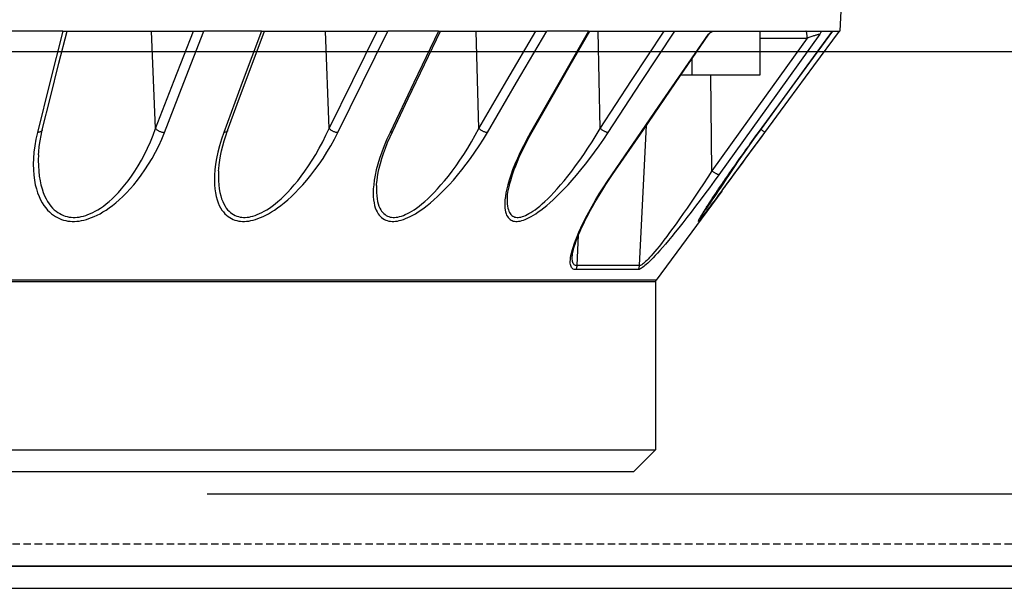
# Model space of a CAD drawing. Units: millimetres. Extents: x 0 to 14145, y -14193 to 9989.
# Drawn here: x 11624 to 11691, y 8495 to 8534 of the extents above; entities that cross this region are included whole.
import ezdxf

# ---------------------------------------------------------------- set-up
doc = ezdxf.new("R2010")
doc.units = ezdxf.units.MM
doc.linetypes.add('ACAD_ISO03W100', pattern=[30, 12, -18])
doc.linetypes.add('DASHED', pattern=[0.75, 0.5, -0.25])
for name, color, linetype in [('0129760_100_main_view_BL16', 7, 'Continuous'), ('Q', 4, 'Continuous'), ('Spigoli nascosti', 1, 'ACAD_ISO03W100'), ('Spigoli visibili', 255, 'Continuous')]:
    doc.layers.add(name, color=color, linetype=linetype)
doc.styles.get("Standard").update_dxf_attribs({"font": 'txt.shx'})
doc.dimstyles.new('ISO-25', dxfattribs={"dimtxt": 2.5, "dimasz": 2.5, "dimexe": 1.25, "dimexo": 0.625, "dimtad": 1, "dimtxsty": 'Standard', "dimcen": 2.5, "dimadec": 0, "dimazin": 0, "dimtfac": 1, "dimtmove": 0, "dimatfit": 3, "dimfxl": 1, "dimarcsym": 0})

# ---------------------------------------------------------------- blocks, each defined once
blk = doc.blocks.new('CONVOGLIATORE LATO SPALLA')
at = {"layer": 'Spigoli nascosti', "linetype": 'DASHED', "lineweight": 25}
blk.add_line((1.5, -1097.25), (1.5, 237.75), dxfattribs=at)
at = {"layer": 'Spigoli visibili', "linetype": 'Continuous', "lineweight": 25}
for p, q in [((0, 237.75), (0, -1097.75)), ((35, -1065.25), (35, 205.75))]:
    blk.add_line(p, q, dxfattribs=at)
blk = doc.blocks.new('*D108')
at = {"layer": 'Defpoints', "color": 0, "transparency": 16777216}
for p in [(13670.043, 8984.648), (13670.043, 8500.248), (10836.044, 8500.13)]:
    blk.add_point(p, dxfattribs=at)
at = {"layer": 'Q', "color": 0, "lineweight": -2, "transparency": 16777216}
for p, q in [((10836.044, 8512.63), (10836.044, 9009.648)), ((13670.043, 8512.748), (13670.043, 9009.648)), ((10886.044, 8984.648), (13620.043, 8984.648))]:
    blk.add_line(p, q, dxfattribs=at)
at = {"layer": 'Q', "color": 0, "transparency": 16777216}
for points in [[(10886.044, 8992.981), (10886.044, 8976.314), (10836.044, 8984.648)], [(13620.043, 8992.981), (13620.043, 8976.314), (13670.043, 8984.648)]]:
    blk.add_solid(points, dxfattribs=at)
at = {"layer": 'Q', "color": 0, "transparency": 16777216, "insert": (12253.043, 9022.148), "char_height": 50, "attachment_point": 5}
blk.add_mtext('2834', dxfattribs=at)
blk = doc.blocks.new('0129760_100_MAIN_VIEW_BL16', base_point=(56.393, 136.22))
at = {"layer": '0129760_100_main_view_BL16', "color": 4, "linetype": 'Continuous'}
for p, q in [((63.353, 163.081), (68.873, 162.792)), ((63.353, 163.081), (68.873, 162.792)), ((68.873, 162.675), (68.873, 162.792)), ((68.873, 162.674), (68.873, 162.675)), ((68.873, 162.238), (68.873, 162.479)), ((68.873, 161.486), (68.873, 162.238)), ((68.873, 160.743), (68.873, 161.486)), ((68.873, 161.486), (69.593, 161.486)), ((69.593, 161.486), (69.593, 160.374)), ((70.529, 161.465), (70.528, 161.466)), ((71.486, 160.864), (71.459, 160.884)), ((71.486, 160.864), (72.94, 159.791)), ((71.486, 160.864), (72.94, 159.791)), ((68.873, 160.577), (68.873, 160.743)), ((69.335, 160.374), (69.593, 160.374)), ((69.593, 160.374), (69.593, 160.197)), ((68.873, 159.922), (68.873, 160.096)), ((68.873, 159.17), (68.873, 159.922)), ((72.969, 159.781), (75.713, 159.781)), ((75.713, 159.781), (76.073, 159.421)), ((76.073, 159.421), (76.073, 158.717)), ((68.873, 159.035), (68.873, 159.17)), ((68.873, 158.708), (68.873, 159.035)), ((68.873, 158.688), (68.873, 158.708)), ((76.073, 158.717), (76.073, 158.708)), ((76.073, 158.708), (76.073, 148.703)), ((68.873, 157.826), (68.873, 158.005)), ((68.873, 157.024), (68.873, 157.826)), ((75.713, 157.728), (75.713, 157.731)), ((75.713, 157.65), (75.713, 157.728)), ((68.873, 156.889), (68.873, 157.024)), ((68.873, 156.272), (68.873, 156.889)), ((68.873, 156.238), (68.873, 156.272)), ((68.873, 153.395), (68.873, 155.413)), ((68.873, 153.346), (68.873, 153.395)), ((68.873, 150.172), (68.873, 152.405)), ((68.873, 150.102), (68.873, 150.172)), ((75.713, 149.935), (75.713, 149.952)), ((75.713, 149.933), (75.713, 149.935)), ((75.713, 149.877), (75.713, 149.933)), ((75.713, 149.933), (75.713, 149.933))]:
    blk.add_line(p, q, dxfattribs=at)
at = {"layer": '0129760_100_main_view_BL16', "color": 7, "linetype": 'Continuous'}
for p, q in [((68.987, 161.486), (68.987, 162.258)), ((70.528, 161.568), (70.528, 161.568)), ((70.528, 161.466), (70.529, 161.465)), ((70.528, 161.465), (70.529, 161.465)), ((68.925, 160.655), (68.925, 160.655)), ((71.155, 160.702), (69.593, 160.687)), ((71.898, 160.522), (71.894, 160.525)), ((72.704, 159.519), (70.408, 159.637)), ((71.216, 159.082), (71.216, 159.082)), ((70.464, 158.88), (68.873, 158.847)), ((72.704, 158.501), (72.202, 158.525)), ((72.557, 158.423), (72.557, 158.423)), ((70.517, 157.77), (70.517, 157.77)), ((71.603, 157.362), (71.603, 157.362)), ((70.464, 156.898), (68.873, 156.852)), ((70.509, 155.49), (70.509, 155.49)), ((71.398, 155.227), (71.398, 155.227)), ((70.464, 154.451), (68.873, 154.394)), ((70.499, 152.794), (70.499, 152.794)), ((71.158, 152.647), (71.158, 152.647)), ((70.464, 151.619), (68.873, 151.551)), ((70.486, 149.768), (70.486, 149.768)), ((70.892, 149.706), (70.892, 149.706))]:
    blk.add_line(p, q, dxfattribs=at)
at = {"layer": '0129760_100_main_view_BL16', "color": 4, "linetype": 'Continuous'}
for points in [[(70.528, 161.568), (69.995, 161.961), (69.442, 162.37), (68.873, 162.789)], [(70.528, 161.466), (69.995, 161.855), (69.441, 162.26), (68.873, 162.674)], [(68.873, 162.479), (68.873, 162.554), (68.873, 162.619), (68.873, 162.674)], [(68.873, 162.479), (68.873, 162.481), (68.875, 162.483), (68.877, 162.483), (68.881, 162.484), (68.885, 162.483), (68.891, 162.481), (68.897, 162.479), (68.904, 162.476), (68.912, 162.472), (68.922, 162.468)], [(71.459, 160.884), (71.429, 160.906), (71.365, 160.953), (71.298, 161.002), (71.226, 161.055), (71.15, 161.111), (71.07, 161.17), (70.986, 161.231), (70.899, 161.295), (70.808, 161.362), (70.716, 161.43), (70.621, 161.5), (70.528, 161.568)], [(71.459, 160.884), (71.422, 160.911), (71.353, 160.962), (71.279, 161.016), (71.2, 161.074), (71.116, 161.136), (71.028, 161.201), (70.935, 161.269), (70.838, 161.34), (70.738, 161.414), (70.634, 161.49), (70.529, 161.568)], [(70.529, 161.465), (70.64, 161.383), (70.749, 161.305), (70.855, 161.229), (70.956, 161.157), (71.054, 161.088), (71.146, 161.024), (71.232, 160.963), (71.313, 160.907), (71.389, 160.856), (71.459, 160.808), (71.523, 160.765), (71.582, 160.725), (71.635, 160.69), (71.684, 160.658), (71.728, 160.629), (71.767, 160.604), (71.802, 160.581), (71.833, 160.562), (71.861, 160.544), (71.885, 160.53), (71.906, 160.517), (71.924, 160.506), (71.939, 160.498), (71.945, 160.495)], [(71.946, 160.496), (71.946, 160.496), (71.946, 160.496), (71.945, 160.496), (71.944, 160.497), (71.943, 160.497), (71.941, 160.498), (71.939, 160.499), (71.936, 160.501), (71.933, 160.502), (71.93, 160.504), (71.926, 160.506), (71.922, 160.509), (71.917, 160.511), (71.912, 160.514), (71.906, 160.518), (71.9, 160.521), (71.894, 160.525), (71.887, 160.529), (71.879, 160.534), (71.872, 160.538), (71.864, 160.543), (71.855, 160.549), (71.846, 160.554), (71.837, 160.56), (71.827, 160.566), (71.817, 160.572), (71.807, 160.579), (71.796, 160.586), (71.784, 160.593), (71.773, 160.601), (71.76, 160.609), (71.748, 160.617), (71.735, 160.625), (71.721, 160.634), (71.707, 160.643), (71.692, 160.653), (71.677, 160.663), (71.661, 160.673), (71.645, 160.684), (71.628, 160.695), (71.61, 160.707), (71.592, 160.719), (71.573, 160.731), (71.554, 160.744), (71.535, 160.757), (71.515, 160.771), (71.494, 160.785), (71.473, 160.799), (71.452, 160.813), (71.43, 160.828), (71.407, 160.844), (71.384, 160.859), (71.361, 160.875), (71.337, 160.892), (71.312, 160.908), (71.288, 160.926), (71.262, 160.943), (71.237, 160.961), (71.211, 160.979), (71.184, 160.998), (71.157, 161.017), (71.129, 161.036), (71.101, 161.056), (71.072, 161.076), (71.042, 161.097), (71.013, 161.118), (70.982, 161.139), (70.951, 161.161), (70.919, 161.184), (70.887, 161.207), (70.854, 161.23), (70.82, 161.254), (70.786, 161.279), (70.751, 161.304), (70.715, 161.33), (70.678, 161.356), (70.641, 161.383), (70.603, 161.411), (70.564, 161.439), (70.529, 161.465)], [(71.945, 160.495), (71.952, 160.491), (71.962, 160.485), (71.97, 160.482), (71.976, 160.48), (71.98, 160.479), (71.981, 160.48), (71.98, 160.482), (71.978, 160.486), (71.973, 160.491), (71.966, 160.498), (71.957, 160.506), (71.945, 160.516), (71.931, 160.528), (71.914, 160.542), (71.894, 160.557), (71.871, 160.575), (71.845, 160.595), (71.815, 160.618), (71.782, 160.643), (71.744, 160.672), (71.702, 160.703), (71.656, 160.738), (71.605, 160.776), (71.548, 160.818), (71.486, 160.864)], [(68.887, 160.698), (68.885, 160.701), (68.881, 160.711), (68.877, 160.719), (68.875, 160.728), (68.873, 160.736), (68.873, 160.743)], [(68.925, 160.655), (68.92, 160.659), (68.912, 160.665), (68.905, 160.672), (68.899, 160.68), (68.893, 160.688), (68.888, 160.696), (68.887, 160.698)], [(68.922, 160.647), (68.912, 160.659), (68.904, 160.67), (68.897, 160.681), (68.891, 160.691), (68.887, 160.698)], [(71.216, 159.082), (70.486, 159.584), (69.718, 160.111), (68.925, 160.655)], [(68.873, 160.096), (68.873, 160.321), (68.873, 160.536), (68.873, 160.577)], [(75.713, 158.597), (75.713, 158.718), (75.713, 158.878), (75.713, 159.026), (75.713, 159.161), (75.713, 159.283), (75.713, 159.391), (75.713, 159.487), (75.713, 159.569), (75.713, 159.638), (75.713, 159.693), (75.713, 159.735), (75.713, 159.764), (75.713, 159.779), (75.713, 159.781)], [(72.557, 158.423), (72.549, 158.423), (72.532, 158.425), (72.513, 158.428), (72.491, 158.432), (72.467, 158.437), (72.441, 158.443), (72.413, 158.45), (72.383, 158.459), (72.351, 158.469), (72.317, 158.481), (72.28, 158.494), (72.241, 158.509), (72.2, 158.526), (72.157, 158.544), (72.112, 158.564), (72.064, 158.586), (72.015, 158.609), (71.963, 158.635), (71.91, 158.662), (71.854, 158.691), (71.796, 158.723), (71.735, 158.757), (71.671, 158.793), (71.604, 158.833), (71.533, 158.876), (71.458, 158.922), (71.38, 158.972), (71.299, 159.026), (71.216, 159.082)], [(70.517, 157.77), (69.983, 158.074), (69.43, 158.39), (68.873, 158.708)], [(68.873, 158.688), (68.873, 158.465), (68.873, 158.238), (68.873, 158.005)], [(75.713, 157.731), (75.713, 157.951), (75.713, 158.161), (75.713, 158.359), (75.713, 158.545), (75.713, 158.597)], [(71.603, 157.362), (71.586, 157.363), (71.548, 157.367), (71.506, 157.372), (71.462, 157.38), (71.415, 157.39), (71.365, 157.402), (71.312, 157.417), (71.256, 157.434), (71.198, 157.453), (71.136, 157.475), (71.072, 157.5), (71.003, 157.527), (70.932, 157.558), (70.856, 157.593), (70.777, 157.631), (70.694, 157.673), (70.606, 157.72), (70.517, 157.77)], [(75.713, 156.54), (75.713, 156.722), (75.713, 156.991), (75.713, 157.248), (75.713, 157.494), (75.713, 157.65)], [(75.713, 156.4), (75.713, 156.442), (75.713, 156.54)], [(75.713, 155.632), (75.713, 155.85), (75.713, 156.151), (75.713, 156.4)], [(70.509, 155.49), (69.976, 155.745), (69.422, 156.009), (68.873, 156.272)], [(68.873, 156.238), (68.873, 155.968), (68.873, 155.693), (68.873, 155.413)], [(71.398, 155.227), (71.371, 155.228), (71.314, 155.234), (71.252, 155.242), (71.185, 155.254), (71.114, 155.27), (71.038, 155.289), (70.957, 155.312), (70.873, 155.34), (70.785, 155.371), (70.694, 155.407), (70.601, 155.447), (70.509, 155.49)], [(75.713, 155.347), (75.713, 155.538), (75.713, 155.632)], [(75.713, 154.824), (75.713, 154.883), (75.713, 155.215), (75.713, 155.347)], [(75.713, 152.382), (75.713, 152.697), (75.713, 153.083), (75.713, 153.461), (75.713, 153.83), (75.713, 154.19), (75.713, 154.542), (75.713, 154.824)], [(70.499, 152.794), (69.966, 152.991), (69.412, 153.196), (68.873, 153.395)], [(68.873, 153.346), (68.873, 153.035), (68.873, 152.722), (68.873, 152.405)], [(71.158, 152.647), (71.125, 152.649), (71.056, 152.655), (70.984, 152.665), (70.909, 152.678), (70.831, 152.694), (70.75, 152.714), (70.667, 152.737), (70.583, 152.764), (70.499, 152.794)], [(75.713, 152.075), (75.713, 152.303), (75.713, 152.382)], [(75.713, 151.604), (75.713, 151.901), (75.713, 152.075)], [(75.713, 151.41), (75.713, 151.492), (75.713, 151.604)], [(75.713, 150.77), (75.713, 151.076), (75.713, 151.41)], [(75.713, 150.485), (75.713, 150.653), (75.713, 150.77)], [(75.713, 149.952), (75.713, 150.224), (75.713, 150.485)], [(70.486, 149.768), (69.953, 149.902), (69.399, 150.04), (68.873, 150.172)], [(68.873, 150.102), (68.873, 149.763), (68.873, 149.421), (68.873, 149.076)], [(75.713, 149.179), (75.713, 149.348), (75.713, 149.789), (75.713, 149.877)], [(70.892, 149.706), (70.844, 149.709), (70.758, 149.718), (70.668, 149.731), (70.577, 149.748), (70.486, 149.768)]]:
    blk.add_lwpolyline(points, dxfattribs=at)
at = {"layer": '0129760_100_main_view_BL16', "color": 7, "linetype": 'Continuous'}
for points in [[(68.873, 162.674), (69.715, 162.059), (70.528, 161.465)], [(68.987, 162.258), (68.981, 162.276), (68.975, 162.293), (68.969, 162.309), (68.963, 162.326), (68.958, 162.341), (68.953, 162.356), (68.948, 162.37), (68.944, 162.383), (68.94, 162.395), (68.937, 162.407), (68.934, 162.417), (68.931, 162.426), (68.929, 162.434), (68.927, 162.442), (68.925, 162.448), (68.924, 162.453), (68.923, 162.458), (68.922, 162.461), (68.922, 162.464), (68.922, 162.466), (68.922, 162.468)], [(68.922, 162.468), (70.099, 161.623), (71.22, 160.818)], [(68.987, 162.258), (68.975, 162.258), (68.963, 162.258), (68.951, 162.257), (68.94, 162.256), (68.929, 162.255), (68.919, 162.254), (68.91, 162.253), (68.902, 162.251), (68.894, 162.25), (68.888, 162.248), (68.883, 162.246), (68.878, 162.244), (68.875, 162.242), (68.874, 162.24), (68.873, 162.238)], [(68.987, 162.258), (70.096, 161.462), (71.155, 160.702)], [(70.476, 161.504), (70.477, 161.505), (70.484, 161.514), (70.49, 161.522), (70.496, 161.529), (70.501, 161.537), (70.507, 161.543), (70.511, 161.549), (70.516, 161.554), (70.519, 161.559), (70.522, 161.562), (70.525, 161.565), (70.527, 161.567), (70.528, 161.568), (70.528, 161.568)], [(71.421, 160.852), (71.357, 160.895), (71.288, 160.941), (71.214, 160.99), (71.135, 161.042), (71.051, 161.098), (70.963, 161.156), (70.888, 161.206)], [(71.22, 160.818), (71.22, 160.815), (71.219, 160.812), (71.218, 160.807), (71.216, 160.802), (71.214, 160.796), (71.211, 160.79), (71.207, 160.782), (71.203, 160.775), (71.198, 160.766), (71.193, 160.758), (71.187, 160.749), (71.181, 160.739), (71.175, 160.73), (71.168, 160.72), (71.162, 160.711), (71.155, 160.702)], [(71.22, 160.818), (71.326, 160.741), (71.431, 160.664), (71.534, 160.588), (71.636, 160.512), (71.734, 160.437), (71.829, 160.365), (71.919, 160.295), (72.004, 160.228), (72.085, 160.164), (72.159, 160.103), (72.229, 160.046), (72.293, 159.993), (72.352, 159.943), (72.406, 159.896), (72.456, 159.853), (72.5, 159.813), (72.54, 159.776), (72.576, 159.742), (72.608, 159.71), (72.637, 159.682), (72.662, 159.655), (72.684, 159.631), (72.703, 159.609), (72.719, 159.59), (72.733, 159.571), (72.744, 159.555), (72.753, 159.54), (72.76, 159.527), (72.765, 159.515), (72.768, 159.505), (72.769, 159.497)], [(71.894, 160.525), (71.892, 160.527), (71.88, 160.536), (71.866, 160.547), (71.849, 160.559), (71.829, 160.573), (71.806, 160.59), (71.78, 160.608), (71.75, 160.629), (71.717, 160.652), (71.679, 160.678), (71.637, 160.706), (71.591, 160.738), (71.54, 160.772), (71.483, 160.81), (71.421, 160.852)], [(68.922, 160.647), (68.922, 160.65), (68.922, 160.653), (68.922, 160.654), (68.923, 160.655), (68.924, 160.656), (68.925, 160.655)], [(71.22, 159.069), (70.1, 159.838), (68.922, 160.647)], [(71.155, 160.702), (71.261, 160.634), (71.366, 160.565), (71.469, 160.497), (71.571, 160.429), (71.669, 160.363), (71.764, 160.298), (71.854, 160.236), (71.939, 160.176), (72.02, 160.118), (72.094, 160.064), (72.164, 160.013), (72.228, 159.965), (72.288, 159.92), (72.342, 159.878), (72.391, 159.839), (72.435, 159.803), (72.475, 159.77), (72.511, 159.739), (72.543, 159.711), (72.572, 159.685), (72.597, 159.662), (72.619, 159.64), (72.638, 159.621), (72.654, 159.603), (72.668, 159.586), (72.679, 159.572), (72.688, 159.558), (72.695, 159.547), (72.7, 159.536), (72.703, 159.527), (72.704, 159.519)], [(70.529, 159.011), (69.715, 159.544), (68.873, 160.096)], [(70.464, 158.88), (69.681, 159.392), (68.873, 159.922)], [(72.94, 159.791), (72.94, 159.784), (72.94, 159.763), (72.94, 159.729), (72.94, 159.682), (72.94, 159.621), (72.94, 159.546), (72.94, 159.459), (72.94, 159.357), (72.94, 159.243), (72.94, 159.115), (72.94, 158.974), (72.94, 158.821), (72.94, 158.654), (72.94, 158.475), (72.94, 158.283), (72.94, 158.079), (72.94, 157.862), (72.94, 157.634), (72.94, 157.393), (72.94, 157.141), (72.94, 156.878), (72.94, 156.603), (72.94, 156.316), (72.94, 156.019), (72.94, 155.712), (72.94, 155.394), (72.94, 155.066), (72.94, 154.728), (72.94, 154.38), (72.94, 154.023), (72.94, 153.657), (72.94, 153.282), (72.94, 152.898), (72.94, 152.507), (72.94, 152.107), (72.94, 151.7), (72.94, 151.286), (72.94, 150.865), (72.94, 150.437), (72.94, 150.003), (72.94, 149.563), (72.94, 149.117)], [(72.969, 159.781), (72.969, 159.78), (72.969, 159.77), (72.969, 159.748), (72.969, 159.716), (72.969, 159.674), (72.969, 159.62), (72.969, 159.557), (72.969, 159.482), (72.969, 159.397), (72.969, 159.301), (72.969, 159.195), (72.969, 159.079), (72.969, 158.952), (72.969, 158.816), (72.969, 158.669), (72.969, 158.512), (72.969, 158.345), (72.969, 158.168), (72.969, 157.981), (72.969, 157.785), (72.969, 157.579), (72.969, 157.364), (72.969, 157.14), (72.969, 156.907), (72.969, 156.664), (72.969, 156.413), (72.969, 156.153), (72.969, 155.885), (72.969, 155.608), (72.969, 155.324), (72.969, 155.031), (72.969, 154.73), (72.969, 154.422), (72.969, 154.107), (72.969, 153.784), (72.969, 153.454), (72.969, 153.118), (72.969, 152.774), (72.969, 152.425), (72.969, 152.069), (72.969, 151.707), (72.969, 151.34), (72.969, 150.967), (72.969, 150.589), (72.969, 150.205), (72.969, 149.817), (72.969, 149.425), (72.969, 149.028)], [(72.704, 159.519), (72.704, 159.41), (72.704, 159.289), (72.704, 159.155), (72.704, 159.01), (72.704, 158.852), (72.704, 158.682), (72.704, 158.501)], [(72.769, 159.497), (72.759, 159.503), (72.749, 159.508), (72.738, 159.513), (72.727, 159.516), (72.715, 159.518), (72.704, 159.519)], [(72.769, 159.497), (72.769, 159.388), (72.769, 159.266), (72.769, 159.133), (72.769, 158.988), (72.769, 158.83), (72.769, 158.661), (72.769, 158.479)], [(71.22, 159.069), (71.22, 159.074), (71.219, 159.077), (71.218, 159.08), (71.216, 159.082)], [(72.769, 158.479), (72.768, 158.465), (72.765, 158.452), (72.76, 158.44), (72.753, 158.429), (72.744, 158.419), (72.733, 158.41), (72.719, 158.403), (72.703, 158.398), (72.684, 158.393), (72.662, 158.391), (72.637, 158.39), (72.608, 158.392), (72.576, 158.395), (72.54, 158.401), (72.5, 158.409), (72.456, 158.421), (72.407, 158.435), (72.353, 158.453), (72.293, 158.475), (72.229, 158.5), (72.16, 158.53), (72.085, 158.564), (72.004, 158.602), (71.919, 158.645), (71.829, 158.693), (71.734, 158.746), (71.636, 158.803), (71.534, 158.864), (71.431, 158.929), (71.326, 158.998), (71.22, 159.069)], [(70.464, 158.88), (70.47, 158.889), (70.477, 158.898), (70.484, 158.908), (70.49, 158.917), (70.496, 158.927), (70.501, 158.937), (70.507, 158.947), (70.511, 158.956), (70.516, 158.966), (70.519, 158.975), (70.522, 158.983), (70.525, 158.991), (70.527, 158.998), (70.528, 159.005), (70.529, 159.011)], [(71.603, 157.362), (71.612, 157.362), (71.656, 157.361), (71.696, 157.362), (71.731, 157.366), (71.763, 157.372), (71.791, 157.379), (71.816, 157.388), (71.837, 157.398), (71.855, 157.41), (71.871, 157.422), (71.884, 157.436), (71.895, 157.451), (71.903, 157.467), (71.91, 157.484), (71.914, 157.502), (71.916, 157.521), (71.916, 157.541), (71.914, 157.562), (71.91, 157.584), (71.903, 157.608), (71.895, 157.633), (71.884, 157.659), (71.871, 157.687), (71.855, 157.716), (71.837, 157.747), (71.815, 157.78), (71.791, 157.815), (71.763, 157.852), (71.731, 157.891), (71.696, 157.932), (71.656, 157.976), (71.612, 158.022), (71.564, 158.07), (71.51, 158.122), (71.451, 158.175), (71.387, 158.231), (71.317, 158.29), (71.242, 158.351), (71.161, 158.414), (71.075, 158.478), (70.983, 158.545), (70.887, 158.612), (70.786, 158.679), (70.682, 158.747), (70.574, 158.814), (70.464, 158.88)], [(70.529, 157.743), (70.639, 157.681), (70.747, 157.625), (70.852, 157.573), (70.952, 157.527), (71.049, 157.486), (71.14, 157.449), (71.227, 157.418), (71.307, 157.392), (71.383, 157.37), (71.452, 157.353), (71.516, 157.339), (71.575, 157.33), (71.629, 157.323), (71.677, 157.32), (71.721, 157.32), (71.761, 157.322), (71.796, 157.326), (71.828, 157.333), (71.856, 157.341), (71.88, 157.351), (71.902, 157.363), (71.92, 157.376), (71.936, 157.39), (71.949, 157.406), (71.96, 157.423), (71.968, 157.44), (71.975, 157.459), (71.979, 157.479), (71.981, 157.5), (71.981, 157.523), (71.979, 157.546), (71.975, 157.571), (71.968, 157.597), (71.96, 157.624), (71.949, 157.654), (71.936, 157.684), (71.92, 157.717), (71.902, 157.752), (71.88, 157.788), (71.856, 157.827), (71.828, 157.868), (71.796, 157.911), (71.761, 157.957), (71.721, 158.005), (71.677, 158.056), (71.628, 158.11), (71.575, 158.167), (71.516, 158.226), (71.452, 158.289), (71.382, 158.354), (71.307, 158.421), (71.226, 158.491), (71.14, 158.563), (71.048, 158.637), (70.952, 158.712), (70.851, 158.787), (70.747, 158.863), (70.639, 158.938), (70.529, 159.011)], [(68.873, 158.688), (69.715, 158.207), (70.529, 157.743)], [(72.704, 158.501), (72.703, 158.488), (72.7, 158.476), (72.695, 158.466), (72.688, 158.456), (72.679, 158.447), (72.668, 158.44), (72.654, 158.433), (72.638, 158.428), (72.619, 158.425), (72.597, 158.423), (72.572, 158.422), (72.557, 158.423)], [(72.769, 158.479), (72.759, 158.485), (72.749, 158.49), (72.738, 158.495), (72.727, 158.498), (72.715, 158.5), (72.704, 158.501)], [(70.529, 157.038), (69.715, 157.513), (68.873, 158.005)], [(70.464, 156.898), (69.681, 157.355), (68.873, 157.826)], [(70.517, 157.77), (70.519, 157.768), (70.522, 157.765), (70.525, 157.76), (70.527, 157.755), (70.528, 157.749), (70.529, 157.743)], [(70.464, 156.898), (70.47, 156.906), (70.477, 156.915), (70.484, 156.924), (70.49, 156.934), (70.496, 156.944), (70.501, 156.954), (70.507, 156.964), (70.511, 156.974), (70.516, 156.985), (70.519, 156.994), (70.522, 157.004), (70.525, 157.013), (70.527, 157.022), (70.528, 157.031), (70.529, 157.038)], [(70.529, 155.447), (70.639, 155.396), (70.747, 155.351), (70.852, 155.311), (70.952, 155.276), (71.049, 155.247), (71.14, 155.223), (71.227, 155.204), (71.307, 155.19), (71.383, 155.18), (71.452, 155.174), (71.516, 155.172), (71.575, 155.173), (71.629, 155.178), (71.677, 155.185), (71.721, 155.194), (71.761, 155.206), (71.796, 155.219), (71.828, 155.235), (71.856, 155.251), (71.88, 155.27), (71.902, 155.289), (71.92, 155.31), (71.936, 155.331), (71.949, 155.354), (71.96, 155.377), (71.968, 155.401), (71.975, 155.426), (71.979, 155.452), (71.981, 155.479), (71.981, 155.507), (71.979, 155.536), (71.975, 155.566), (71.968, 155.597), (71.96, 155.63), (71.949, 155.664), (71.936, 155.7), (71.92, 155.737), (71.902, 155.776), (71.88, 155.817), (71.856, 155.86), (71.828, 155.905), (71.796, 155.952), (71.761, 156.002), (71.721, 156.053), (71.677, 156.107), (71.629, 156.164), (71.575, 156.223), (71.516, 156.284), (71.452, 156.348), (71.383, 156.413), (71.307, 156.481), (71.227, 156.55), (71.14, 156.62), (71.049, 156.691), (70.952, 156.762), (70.852, 156.833), (70.747, 156.903), (70.639, 156.972), (70.529, 157.038)], [(71.398, 155.227), (71.451, 155.225), (71.51, 155.226), (71.564, 155.229), (71.612, 155.235), (71.656, 155.243), (71.696, 155.253), (71.731, 155.265), (71.763, 155.279), (71.791, 155.294), (71.815, 155.31), (71.837, 155.327), (71.855, 155.345), (71.871, 155.365), (71.884, 155.385), (71.895, 155.406), (71.903, 155.427), (71.91, 155.45), (71.914, 155.473), (71.916, 155.497), (71.916, 155.522), (71.914, 155.548), (71.91, 155.576), (71.903, 155.604), (71.895, 155.633), (71.884, 155.664), (71.871, 155.696), (71.855, 155.73), (71.837, 155.765), (71.815, 155.802), (71.791, 155.84), (71.763, 155.881), (71.731, 155.923), (71.696, 155.968), (71.656, 156.014), (71.612, 156.063), (71.564, 156.114), (71.51, 156.167), (71.451, 156.222), (71.387, 156.279), (71.318, 156.338), (71.242, 156.399), (71.162, 156.461), (71.075, 156.524), (70.984, 156.588), (70.887, 156.651), (70.787, 156.715), (70.682, 156.777), (70.574, 156.839), (70.464, 156.898)], [(68.873, 156.238), (69.715, 155.836), (70.529, 155.447)], [(70.509, 155.49), (70.511, 155.488), (70.516, 155.485), (70.519, 155.481), (70.522, 155.476), (70.525, 155.47), (70.527, 155.463), (70.528, 155.455), (70.529, 155.447)], [(70.529, 154.596), (69.715, 154.998), (68.873, 155.413)], [(70.464, 154.451), (69.681, 154.838), (68.873, 155.236)], [(70.464, 154.451), (70.47, 154.459), (70.477, 154.467), (70.484, 154.476), (70.49, 154.485), (70.496, 154.494), (70.501, 154.505), (70.507, 154.515), (70.511, 154.525), (70.516, 154.536), (70.519, 154.547), (70.522, 154.557), (70.525, 154.567), (70.527, 154.577), (70.528, 154.587), (70.529, 154.596)], [(70.529, 152.733), (70.639, 152.695), (70.747, 152.662), (70.852, 152.635), (70.952, 152.613), (71.049, 152.597), (71.14, 152.586), (71.227, 152.58), (71.307, 152.578), (71.382, 152.58), (71.452, 152.586), (71.516, 152.595), (71.575, 152.607), (71.629, 152.622), (71.677, 152.639), (71.721, 152.658), (71.761, 152.679), (71.796, 152.701), (71.828, 152.725), (71.856, 152.75), (71.88, 152.775), (71.902, 152.802), (71.92, 152.829), (71.936, 152.857), (71.949, 152.886), (71.96, 152.915), (71.968, 152.945), (71.975, 152.976), (71.979, 153.007), (71.981, 153.039), (71.981, 153.071), (71.979, 153.105), (71.975, 153.139), (71.968, 153.175), (71.96, 153.212), (71.949, 153.25), (71.936, 153.289), (71.92, 153.33), (71.902, 153.373), (71.88, 153.417), (71.856, 153.463), (71.828, 153.51), (71.796, 153.56), (71.761, 153.611), (71.721, 153.664), (71.677, 153.72), (71.629, 153.777), (71.575, 153.836), (71.516, 153.897), (71.452, 153.96), (71.382, 154.024), (71.307, 154.089), (71.227, 154.155), (71.14, 154.221), (71.049, 154.287), (70.952, 154.353), (70.852, 154.417), (70.747, 154.479), (70.639, 154.539), (70.529, 154.596)], [(71.158, 152.647), (71.242, 152.645), (71.317, 152.646), (71.387, 152.651), (71.451, 152.659), (71.51, 152.669), (71.564, 152.682), (71.612, 152.697), (71.656, 152.714), (71.696, 152.732), (71.731, 152.752), (71.763, 152.773), (71.791, 152.795), (71.815, 152.818), (71.837, 152.842), (71.855, 152.866), (71.871, 152.891), (71.884, 152.917), (71.895, 152.943), (71.903, 152.97), (71.91, 152.997), (71.914, 153.025), (71.916, 153.054), (71.916, 153.083), (71.914, 153.113), (71.91, 153.144), (71.903, 153.176), (71.895, 153.209), (71.884, 153.244), (71.871, 153.279), (71.855, 153.316), (71.837, 153.354), (71.815, 153.394), (71.791, 153.435), (71.763, 153.478), (71.731, 153.523), (71.696, 153.569), (71.656, 153.617), (71.612, 153.667), (71.564, 153.718), (71.51, 153.772), (71.451, 153.826), (71.387, 153.883), (71.318, 153.94), (71.242, 153.998), (71.162, 154.058), (71.075, 154.117), (70.984, 154.176), (70.887, 154.235), (70.787, 154.292), (70.682, 154.348), (70.574, 154.401), (70.464, 154.451)], [(68.873, 153.346), (69.715, 153.034), (70.529, 152.733)], [(70.499, 152.794), (70.501, 152.793), (70.507, 152.79), (70.511, 152.786), (70.516, 152.781), (70.519, 152.775), (70.522, 152.768), (70.525, 152.76), (70.527, 152.752), (70.528, 152.743), (70.529, 152.733)], [(70.529, 151.763), (69.715, 152.079), (68.873, 152.405)], [(70.464, 151.619), (69.681, 151.922), (68.873, 152.235)], [(70.464, 151.619), (70.47, 151.625), (70.477, 151.632), (70.484, 151.64), (70.49, 151.648), (70.496, 151.658), (70.501, 151.667), (70.507, 151.677), (70.511, 151.688), (70.516, 151.699), (70.519, 151.71), (70.522, 151.721), (70.525, 151.732), (70.527, 151.742), (70.528, 151.753), (70.529, 151.763)], [(70.529, 149.689), (70.639, 149.664), (70.747, 149.645), (70.852, 149.631), (70.952, 149.623), (71.049, 149.62), (71.14, 149.623), (71.227, 149.629), (71.307, 149.64), (71.383, 149.654), (71.452, 149.672), (71.516, 149.692), (71.575, 149.715), (71.629, 149.74), (71.677, 149.766), (71.721, 149.794), (71.761, 149.824), (71.796, 149.854), (71.828, 149.885), (71.856, 149.917), (71.88, 149.949), (71.902, 149.982), (71.92, 150.015), (71.936, 150.049), (71.949, 150.083), (71.96, 150.117), (71.968, 150.152), (71.975, 150.187), (71.979, 150.222), (71.981, 150.258), (71.981, 150.294), (71.979, 150.331), (71.975, 150.369), (71.968, 150.408), (71.96, 150.447), (71.949, 150.488), (71.936, 150.53), (71.92, 150.573), (71.902, 150.617), (71.88, 150.663), (71.856, 150.711), (71.828, 150.759), (71.796, 150.81), (71.761, 150.861), (71.721, 150.915), (71.677, 150.97), (71.629, 151.026), (71.575, 151.083), (71.516, 151.142), (71.452, 151.202), (71.383, 151.262), (71.307, 151.323), (71.227, 151.384), (71.14, 151.444), (71.049, 151.503), (70.952, 151.561), (70.852, 151.616), (70.747, 151.669), (70.639, 151.718), (70.529, 151.763)], [(70.892, 149.706), (70.984, 149.703), (71.075, 149.704), (71.162, 149.71), (71.242, 149.719), (71.318, 149.731), (71.387, 149.746), (71.451, 149.764), (71.51, 149.784), (71.564, 149.806), (71.612, 149.83), (71.656, 149.855), (71.696, 149.881), (71.731, 149.908), (71.763, 149.936), (71.791, 149.964), (71.815, 149.993), (71.837, 150.022), (71.855, 150.052), (71.871, 150.082), (71.884, 150.113), (71.895, 150.144), (71.903, 150.175), (71.91, 150.206), (71.914, 150.238), (71.916, 150.27), (71.916, 150.303), (71.914, 150.336), (71.91, 150.37), (71.903, 150.404), (71.895, 150.44), (71.884, 150.477), (71.871, 150.514), (71.855, 150.553), (71.837, 150.593), (71.815, 150.634), (71.791, 150.677), (71.763, 150.721), (71.731, 150.766), (71.696, 150.812), (71.656, 150.86), (71.612, 150.91), (71.564, 150.96), (71.51, 151.012), (71.451, 151.064), (71.387, 151.118), (71.318, 151.172), (71.242, 151.227), (71.162, 151.281), (71.075, 151.335), (70.984, 151.387), (70.887, 151.439), (70.787, 151.488), (70.682, 151.535), (70.574, 151.579), (70.464, 151.619)], [(68.873, 150.102), (69.715, 149.892), (70.529, 149.689)], [(70.486, 149.768), (70.49, 149.767), (70.496, 149.765), (70.501, 149.761), (70.507, 149.756), (70.511, 149.75), (70.516, 149.744), (70.519, 149.736), (70.522, 149.728), (70.525, 149.719), (70.527, 149.709), (70.528, 149.699), (70.529, 149.689)]]:
    blk.add_lwpolyline(points, dxfattribs=at)
at = {"layer": '0129760_100_main_view_BL16', "color": 4, "linetype": 'Continuous'}
blk.add_arc((72.969, 159.829), 0.048, 233.5757, 270, dxfattribs=at)
blk = doc.blocks.new('A$C3C546EDC')
at = {"layer": '0129760_100_main_view_BL16', "rotation": 270}
blk.add_blockref('0129760_100_MAIN_VIEW_BL16', (64.487, -59.748), dxfattribs=at)
blk = doc.blocks.new('A$C7C981AE4')
for p, q in [((2353, 115), (-273, 115)), ((-273, 113.5), (2353, 113.5))]:
    blk.add_line(p, q)

msp = doc.modelspace()

# ---------------------------------------------------------------- linework, layer by layer
msp.add_line((11636.785, 8501.665), (11778.285, 8501.665))

# ---------------------------------------------------------------- block references
at = {"xscale": 4.166666666686068, "yscale": 4.166666666664241, "zscale": 4.166666666666853}
msp.add_blockref('A$C3C546EDC', (11300.417, 8834.113), dxfattribs=at)
at = {"rotation": 90}
msp.add_blockref('CONVOGLIATORE LATO SPALLA', (11160.544, 8496.749), dxfattribs=at)
msp.add_blockref('A$C7C981AE4', (11213.043, 8381.749))

# ---------------------------------------------------------------- dimensions: what is measured, and where the dimension line sits
at = {"layer": 'Q'}
dim = msp.add_linear_dim(base=(13670.043, 8984.648), p1=(10836.044, 8500.13), p2=(13670.043, 8500.248), dimstyle='ISO-25', override={"dimscale": 20}, dxfattribs=at)
dim.commit()
dim.dimension.update_dxf_attribs({"geometry": '*D108', "text_midpoint": (12253.043, 9022.148)})

doc.saveas('drawing.dxf')
